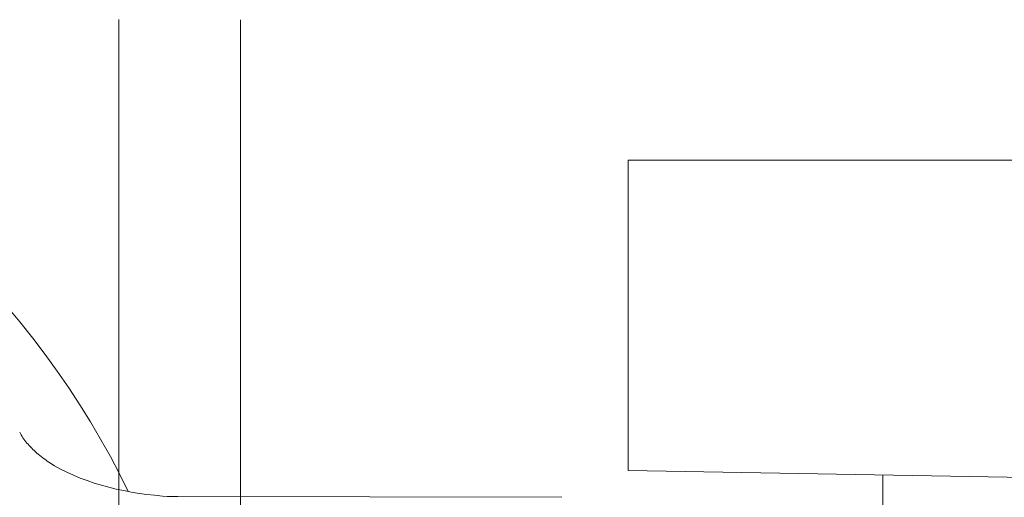
# Model space of a CAD drawing. Units: millimetres. Extents: x 31868 to 37114, y -6786 to 2772.
# Drawn here: x 34006 to 34095, y -4750 to -4707 of the extents above; entities that cross this region are included whole.
import ezdxf

# ---------------------------------------------------------------- set-up
doc = ezdxf.new("R2010")
doc.units = ezdxf.units.MM
doc.header["$MEASUREMENT"] = 0

# ---------------------------------------------------------------- blocks, each defined once
blk = doc.blocks.new('A$C3E7B2344')
at = {"lineweight": 15}
blk.add_arc((157.5, 425), 142.5, 126.44388, 53.80558, dxfattribs=at)
blk = doc.blocks.new('A$C070E4B54')
at = {"lineweight": 13}
for p, q in [((317.011, 377.111), (317.011, 405.111)), ((317.011, 405.111), (462.011, 405.111)), ((262.084, 390.52), (260.88, 391.968)), ((263.248, 389.056), (262.084, 390.52)), ((264.373, 387.575), (263.248, 389.056)), ((265.457, 386.079), (264.373, 387.575)), ((266.501, 384.567), (265.457, 386.079)), ((267.504, 383.041), (266.501, 384.567)), ((268.465, 381.5), (267.504, 383.041)), ((269.384, 379.946), (268.465, 381.5)), ((270.26, 378.379), (269.384, 379.946)), ((271.094, 376.799), (270.26, 378.379)), ((437.011, 375.016), (317.011, 377.111)), ((271.884, 375.207), (271.094, 376.799)), ((340.011, 376.71), (340.011, 357.611)), ((340.011, 376.71), (340.011, 326.111))]:
    blk.add_line(p, q, dxfattribs=at)
at = {"lineweight": 15}
for p, q in [((274.959, 374.797), (275.385, 374.771)), ((311.032, 374.686), (276.352, 374.754))]:
    blk.add_line(p, q, dxfattribs=at)
at = {"lineweight": 13, "flags": 128}
for points in [[(264.713, 377.858), (264.569, 377.956), (264.427, 378.056), (264.288, 378.156), (264.151, 378.258), (264.017, 378.362), (263.886, 378.466), (263.757, 378.572), (263.631, 378.679), (263.508, 378.788), (263.388, 378.898), (263.27, 379.009), (263.156, 379.122), (263.045, 379.236), (262.938, 379.351), (262.834, 379.468), (262.733, 379.585), (262.637, 379.704), (262.544, 379.824), (262.455, 379.944), (262.37, 380.066), (262.29, 380.188), (262.214, 380.311), (262.142, 380.435), (262.075, 380.559)], [(264.713, 377.859), (265.223, 377.536), (265.765, 377.23), (266.333, 376.942), (266.923, 376.672), (267.531, 376.421), (268.156, 376.189), (268.796, 375.974), (269.449, 375.777), (270.113, 375.597), (270.786, 375.434), (271.466, 375.288), (272.154, 375.158), (272.848, 375.044), (273.548, 374.946), (274.252, 374.864), (274.959, 374.797)]]:
    blk.add_lwpolyline(points, dxfattribs=at)
at = {"lineweight": 15}
blk.add_polyline3d([(275.384, 374.771, 0), (275.392, 374.771, 0), (275.399, 374.77, 0), (275.407, 374.77, 0), (275.414, 374.77, 0), (275.422, 374.77, 0), (275.429, 374.769, 0), (275.437, 374.769, 0), (275.445, 374.769, 0), (275.452, 374.769, 0), (275.46, 374.768, 0), (275.467, 374.768, 0), (275.475, 374.768, 0), (275.482, 374.768, 0), (275.49, 374.767, 0), (275.497, 374.767, 0), (275.505, 374.767, 0), (275.512, 374.767, 0), (275.52, 374.766, 0), (275.528, 374.766, 0), (275.535, 374.766, 0), (275.543, 374.766, 0), (275.55, 374.766, 0), (275.558, 374.765, 0), (275.565, 374.765, 0), (275.573, 374.765, 0), (275.58, 374.765, 0), (275.588, 374.765, 0), (275.596, 374.764, 0), (275.603, 374.764, 0), (275.611, 374.764, 0), (275.618, 374.764, 0), (275.626, 374.764, 0), (275.633, 374.763, 0), (275.641, 374.763, 0), (275.648, 374.763, 0), (275.656, 374.763, 0), (275.663, 374.763, 0), (275.671, 374.762, 0), (275.679, 374.762, 0), (275.686, 374.762, 0), (275.694, 374.762, 0), (275.701, 374.762, 0), (275.709, 374.761, 0), (275.716, 374.761, 0), (275.724, 374.761, 0), (275.731, 374.761, 0), (275.739, 374.761, 0), (275.747, 374.761, 0), (275.754, 374.76, 0), (275.762, 374.76, 0), (275.769, 374.76, 0), (275.777, 374.76, 0), (275.784, 374.76, 0), (275.792, 374.76, 0), (275.799, 374.759, 0), (275.807, 374.759, 0), (275.815, 374.759, 0), (275.822, 374.759, 0), (275.83, 374.759, 0), (275.837, 374.759, 0), (275.845, 374.759, 0), (275.852, 374.758, 0), (275.86, 374.758, 0), (275.868, 374.758, 0), (275.875, 374.758, 0), (275.883, 374.758, 0), (275.89, 374.758, 0), (275.898, 374.758, 0), (275.905, 374.757, 0), (275.913, 374.757, 0), (275.92, 374.757, 0), (275.928, 374.757, 0), (275.936, 374.757, 0), (275.943, 374.757, 0), (275.951, 374.757, 0), (275.958, 374.757, 0), (275.966, 374.756, 0), (275.973, 374.756, 0), (275.981, 374.756, 0), (275.989, 374.756, 0), (275.996, 374.756, 0), (276.004, 374.756, 0), (276.011, 374.756, 0), (276.019, 374.756, 0), (276.026, 374.756, 0), (276.034, 374.756, 0), (276.041, 374.755, 0), (276.049, 374.755, 0), (276.057, 374.755, 0), (276.064, 374.755, 0), (276.072, 374.755, 0), (276.079, 374.755, 0), (276.087, 374.755, 0), (276.094, 374.755, 0), (276.102, 374.755, 0), (276.11, 374.755, 0), (276.117, 374.755, 0), (276.125, 374.755, 0), (276.132, 374.754, 0), (276.14, 374.754, 0), (276.147, 374.754, 0), (276.155, 374.754, 0), (276.163, 374.754, 0), (276.17, 374.754, 0), (276.178, 374.754, 0), (276.185, 374.754, 0), (276.193, 374.754, 0), (276.2, 374.754, 0), (276.208, 374.754, 0), (276.216, 374.754, 0), (276.223, 374.754, 0), (276.231, 374.754, 0), (276.238, 374.754, 0), (276.246, 374.754, 0), (276.253, 374.754, 0), (276.261, 374.754, 0), (276.269, 374.753, 0), (276.276, 374.753, 0), (276.284, 374.753, 0), (276.291, 374.753, 0), (276.299, 374.753, 0), (276.306, 374.753, 0), (276.314, 374.753, 0), (276.322, 374.753, 0), (276.329, 374.753, 0), (276.337, 374.753, 0), (276.344, 374.753, 0), (276.352, 374.753, 0)], dxfattribs=at)
blk = doc.blocks.new('A$C55B7014D')
at = {"lineweight": 13}
for p, q in [((0, 74.452), (0, 529.659)), ((10.992, 74.452), (10.992, 529.649))]:
    blk.add_line(p, q, dxfattribs=at)
blk = doc.blocks.new('A$C336179A1')
at = {"lineweight": 15}
for radius in [1274.988, 1249.996]:
    blk.add_circle((1530.283, 1416.469), radius, dxfattribs=at)
for radius, start, end in [(1424.989, 6.345704, 176.594399), (1299.981, 91.995133, 178.006558)]:
    blk.add_arc((1530.283, 1416.469), radius, start, end, dxfattribs=at)
at = {"lineweight": 15, "xscale": -1, "rotation": 180}
blk.add_blockref('A$C3E7B2344', (779.776, 2299.491), dxfattribs=at)
at = {"lineweight": 15}
blk.add_blockref('A$C55B7014D', (1051.284, 1522.521), dxfattribs=at)
at = {"lineweight": 20}
blk.add_blockref('A$C070E4B54', (780.265, 1634.38), dxfattribs=at)

msp = doc.modelspace()

# ---------------------------------------------------------------- block references
at = {"lineweight": 15}
msp.add_blockref('A$C336179A1', (32963.508, -6759.018), dxfattribs=at)

doc.saveas('drawing.dxf')
